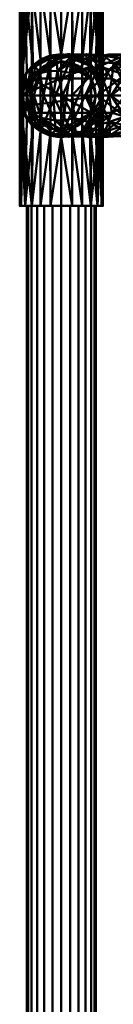
# Model space of a CAD drawing. Units: millimetres. Extents: x -108693 to -94657, y -71944 to -61151.
# Drawn here: x -96349 to -96322, y -67459 to -67172 of the extents above; entities that cross this region are included whole.
import ezdxf

# ---------------------------------------------------------------- set-up
doc = ezdxf.new("R2010")
doc.units = ezdxf.units.MM
doc.linetypes.add('ADSK_Осевая', pattern=[4.5, 2.5, -1, 0, -1])
doc.layers.add('P-PIPE', color=7, linetype='Continuous', lineweight=40)
doc.layers.add('P-PIPE-CNTR', color=7, linetype='ADSK_Осевая', lineweight=18)

# ---------------------------------------------------------------- blocks, each defined once
blk = doc.blocks.new('ADSK_ФитингСварнойПП_Тройник - Равнопроходной_Переходной-591863-_3D_')
at = {"layer": 'P-PIPE', "color": 8, "lineweight": 50, "true_color": 0x7f7f7f}
mesh = blk.add_polyface(dxfattribs=at)
corners = [(-32.1, -12.1), (-32.1, -11.69, 3.13), (-32.1, -10.48, 6.05), (-32.1, -8.56, 8.56), (-32.1, -6.05, 10.48), (-32.1, -3.13, 11.69), (-32.1, 0, 12.1), (-32.1, 3.13, 11.69), (-32.1, 6.05, 10.48), (-32.1, 8.56, 8.56), (-32.1, 10.48, 6.05), (-32.1, 11.69, 3.13), (-32.1, 12.1), (-32.1, 11.69, -3.13), (-32.1, 10.48, -6.05), (-32.1, 8.56, -8.56), (-32.1, 6.05, -10.48), (-32.1, 3.13, -11.69), (-32.1, 0, -12.1), (-32.1, -3.13, -11.69), (-32.1, -6.05, -10.48), (-32.1, -8.56, -8.56), (-32.1, -10.48, -6.05), (-32.1, -11.69, -3.13)]
mesh.append_faces([[corners[k] for k in face] for face in [(12, 0, 11)]], dxfattribs={"vtx0": -1, "vtx1": -1, "color": 8})
mesh.append_faces([[corners[k] for k in face] for face in [(14, 17, 23, 13)]], dxfattribs={"vtx0": -1, "vtx1": -1, "vtx2": -1, "color": 8})
mesh.append_faces([[corners[k] for k in face] for face in [(13, 23, 0, 12), (8, 0, 1, 7), (3, 6, 7)]], dxfattribs={"vtx0": -1, "vtx2": -1, "color": 8})
mesh.append_faces([[corners[k] for k in face] for face in [(19, 22, 23, 17)]], dxfattribs={"vtx0": -1, "vtx2": -1, "vtx3": -1, "color": 8})
mesh.append_faces([[corners[k] for k in face] for face in [(18, 19, 17), (9, 10, 8)]], dxfattribs={"vtx1": -1, "color": 8})
mesh.append_faces([[corners[k] for k in face] for face in [(10, 11, 0, 8)]], dxfattribs={"vtx1": -1, "vtx2": -1, "vtx3": -1, "color": 8})
mesh.append_faces([[corners[k] for k in face] for face in [(15, 16, 17, 14), (4, 5, 6, 3)]], dxfattribs={"vtx2": -1, "color": 8})
mesh.append_faces([[corners[k] for k in face] for face in [(1, 2, 3, 7)]], dxfattribs={"vtx2": -1, "vtx3": -1, "color": 8})
mesh.append_faces([[corners[k] for k in face] for face in [(19, 20, 21, 22)]], dxfattribs={"vtx3": -1, "color": 8})
mesh = blk.add_polyface(dxfattribs=at)
corners = [(-32.1, 12.1), (-32.1, 11.69, 3.13), (-32.1, 10.48, 6.05), (-32.1, 8.56, 8.56), (-32.1, 6.05, 10.48), (-32.1, 3.13, 11.69), (-32.1, 0, 12.1), (-32.1, -3.13, 11.69), (-32.1, -6.05, 10.48), (-32.1, -8.56, 8.56), (-32.1, -10.48, 6.05), (-32.1, -11.69, 3.13), (-32.1, -12.1), (-12.1, -12.1), (-11.66, -11.66, 3.23), (-10.47, -10.47, 6.06), (-8.78, -8.78, 8.33), (-6.78, -6.78, 10.02), (-4.6, -4.6, 11.19), (-2.32, -2.32, 11.87), (0, 0, 12.1), (2.32, -2.32, 11.87), (4.6, -4.6, 11.19), (6.78, -6.78, 10.02), (8.78, -8.78, 8.33), (10.47, -10.47, 6.06), (11.66, -11.66, 3.23), (12.1, -12.1), (32.1, -12.1), (32.1, -11.69, 3.13), (32.1, -10.48, 6.05), (32.1, -8.56, 8.56), (32.1, -6.05, 10.48), (32.1, -3.13, 11.69), (32.1, 0, 12.1), (32.1, 3.13, 11.69), (32.1, 6.05, 10.48), (32.1, 8.56, 8.56), (32.1, 10.48, 6.05), (32.1, 11.69, 3.13), (32.1, 12.1)]
mesh.append_faces([[corners[k] for k in face] for face in [(13, 11, 12), (1, 39, 40, 0)]], dxfattribs={"vtx0": -1, "color": 8})
mesh.append_faces([[corners[k] for k in face] for face in [(26, 30, 25), (31, 25, 30), (11, 14, 10), (16, 9, 15), (9, 16, 8), (35, 20, 34), (33, 22, 32), (36, 20, 35), (19, 7, 18), (7, 19, 6)]], dxfattribs={"vtx0": -1, "vtx1": -1, "color": 8})
mesh.append_faces([[corners[k] for k in face] for face in [(3, 20, 37)]], dxfattribs={"vtx0": -1, "vtx1": -1, "vtx2": -1, "color": 8})
mesh.append_faces([[corners[k] for k in face] for face in [(29, 26, 27), (26, 29, 30), (15, 9, 10), (8, 17, 18), (33, 21, 22), (2, 38, 39, 1), (3, 37, 38, 2), (18, 7, 8), (20, 5, 6), (20, 3, 4)]], dxfattribs={"vtx0": -1, "vtx2": -1, "color": 8})
mesh.append_faces([[corners[k] for k in face] for face in [(28, 29, 27)]], dxfattribs={"vtx1": -1, "color": 8})
mesh.append_faces([[corners[k] for k in face] for face in [(31, 32, 24), (24, 25, 31), (23, 24, 32), (13, 14, 11), (14, 15, 10), (16, 17, 8), (22, 23, 32), (33, 34, 21), (20, 21, 34), (36, 37, 20), (19, 20, 6), (4, 5, 20)]], dxfattribs={"vtx1": -1, "vtx2": -1, "color": 8})
mesh = blk.add_polyface(dxfattribs=at)
corners = [(-32.1, -12.1), (-32.1, -11.69, -3.13), (-32.1, -10.48, -6.05), (-32.1, -8.56, -8.56), (-32.1, -6.05, -10.48), (-32.1, -3.13, -11.69), (-32.1, 0, -12.1), (-32.1, 3.13, -11.69), (-32.1, 6.05, -10.48), (-32.1, 8.56, -8.56), (-32.1, 10.48, -6.05), (-32.1, 11.69, -3.13), (-32.1, 12.1), (32.1, 12.1), (32.1, 11.69, -3.13), (32.1, 10.48, -6.05), (32.1, 8.56, -8.56), (32.1, 6.05, -10.48), (32.1, 3.13, -11.69), (32.1, 0, -12.1), (32.1, -3.13, -11.69), (32.1, -6.05, -10.48), (32.1, -8.56, -8.56), (32.1, -10.48, -6.05), (32.1, -11.69, -3.13), (32.1, -12.1), (12.1, -12.1), (11.66, -11.66, -3.23), (10.47, -10.47, -6.06), (8.78, -8.78, -8.33), (6.78, -6.78, -10.02), (4.6, -4.6, -11.19), (2.32, -2.32, -11.87), (0, 0, -12.1), (-2.32, -2.32, -11.87), (-4.6, -4.6, -11.19), (-6.78, -6.78, -10.02), (-8.78, -8.78, -8.33), (-10.47, -10.47, -6.06), (-11.66, -11.66, -3.23), (-12.1, -12.1)]
mesh.append_faces([[corners[k] for k in face] for face in [(26, 24, 25), (1, 40, 0)]], dxfattribs={"vtx0": -1, "color": 8})
mesh.append_faces([[corners[k] for k in face] for face in [(32, 20, 31), (20, 32, 19), (6, 34, 5), (4, 37, 3), (37, 4, 36)]], dxfattribs={"vtx0": -1, "vtx1": -1, "color": 8})
mesh.append_faces([[corners[k] for k in face] for face in [(9, 16, 33)]], dxfattribs={"vtx0": -1, "vtx1": -1, "vtx2": -1, "color": 8})
mesh.append_faces([[corners[k] for k in face] for face in [(10, 15, 16, 9), (11, 14, 15, 10), (33, 16, 17), (33, 18, 19), (31, 20, 21), (19, 32, 33), (33, 8, 9), (33, 6, 7), (5, 34, 35), (33, 7, 8), (24, 26, 27), (23, 27, 28), (3, 37, 38), (35, 4, 5), (39, 1, 2), (38, 2, 3)]], dxfattribs={"vtx0": -1, "vtx2": -1, "color": 8})
mesh.append_faces([[corners[k] for k in face] for face in [(17, 18, 33), (33, 34, 6), (21, 22, 29), (29, 30, 21), (28, 29, 22), (22, 23, 28), (23, 24, 27), (35, 36, 4), (39, 40, 1), (38, 39, 2), (30, 31, 21)]], dxfattribs={"vtx1": -1, "vtx2": -1, "color": 8})
mesh.append_faces([[corners[k] for k in face] for face in [(12, 13, 14, 11)]], dxfattribs={"vtx2": -1, "color": 8})
mesh = blk.add_polyface(dxfattribs=at)
corners = [(32.1, -12.1), (32.1, -11.69, -3.13), (32.1, -10.48, -6.05), (32.1, -8.56, -8.56), (32.1, -6.05, -10.48), (32.1, -3.13, -11.69), (32.1, 0, -12.1), (32.1, 3.13, -11.69), (32.1, 6.05, -10.48), (32.1, 8.56, -8.56), (32.1, 10.48, -6.05), (32.1, 11.69, -3.13), (32.1, 12.1), (32.1, 11.69, 3.13), (32.1, 10.48, 6.05), (32.1, 8.56, 8.56), (32.1, 6.05, 10.48), (32.1, 3.13, 11.69), (32.1, 0, 12.1), (32.1, -3.13, 11.69), (32.1, -6.05, 10.48), (32.1, -8.56, 8.56), (32.1, -10.48, 6.05), (32.1, -11.69, 3.13)]
mesh.append_faces([[corners[k] for k in face] for face in [(10, 7, 8, 9), (16, 14, 15), (23, 21, 22)]], dxfattribs={"vtx0": -1, "color": 8})
mesh.append_faces([[corners[k] for k in face] for face in [(14, 3, 10, 13)]], dxfattribs={"vtx0": -1, "vtx1": -1, "vtx2": -1, "color": 8})
mesh.append_faces([[corners[k] for k in face] for face in [(21, 3, 14, 16)]], dxfattribs={"vtx0": -1, "vtx1": -1, "vtx2": -1, "vtx3": -1, "color": 8})
mesh.append_faces([[corners[k] for k in face] for face in [(21, 16, 17, 18)]], dxfattribs={"vtx0": -1, "vtx3": -1, "color": 8})
mesh.append_faces([[corners[k] for k in face] for face in [(0, 1, 21, 23)]], dxfattribs={"vtx1": -1, "vtx2": -1, "color": 8})
mesh.append_faces([[corners[k] for k in face] for face in [(5, 6, 7, 10), (3, 4, 5, 10), (1, 2, 3, 21)]], dxfattribs={"vtx2": -1, "vtx3": -1, "color": 8})
mesh.append_faces([[corners[k] for k in face] for face in [(10, 11, 12, 13), (18, 19, 20, 21)]], dxfattribs={"vtx3": -1, "color": 8})
mesh = blk.add_polyface(dxfattribs=at)
corners = [(-12.1, -32.1), (-11.69, -32.1, 3.13), (-10.48, -32.1, 6.05), (-8.56, -32.1, 8.56), (-6.05, -32.1, 10.48), (-3.13, -32.1, 11.69), (0, -32.1, 12.1), (3.13, -32.1, 11.69), (6.05, -32.1, 10.48), (8.56, -32.1, 8.56), (10.48, -32.1, 6.05), (11.69, -32.1, 3.13), (12.1, -32.1), (12.1, -12.1), (11.66, -11.66, 3.23), (10.47, -10.47, 6.06), (8.78, -8.78, 8.33), (6.78, -6.78, 10.02), (4.6, -4.6, 11.19), (2.32, -2.32, 11.87), (0, 0, 12.1), (-2.32, -2.32, 11.87), (-4.6, -4.6, 11.19), (-6.78, -6.78, 10.02), (-8.78, -8.78, 8.33), (-10.47, -10.47, 6.06), (-11.66, -11.66, 3.23), (-12.1, -12.1)]
mesh.append_faces([[corners[k] for k in face] for face in [(1, 27, 0)]], dxfattribs={"vtx0": -1, "color": 8})
mesh.append_faces([[corners[k] for k in face] for face in [(2, 26, 1), (6, 23, 5), (23, 6, 22), (25, 3, 24), (8, 17, 7), (9, 16, 8), (14, 11, 13), (7, 17, 6)]], dxfattribs={"vtx0": -1, "vtx1": -1, "color": 8})
mesh.append_faces([[corners[k] for k in face] for face in [(22, 6, 18)]], dxfattribs={"vtx0": -1, "vtx1": -1, "vtx2": -1, "color": 8})
mesh.append_faces([[corners[k] for k in face] for face in [(24, 3, 4), (19, 21, 22, 18), (14, 10, 11), (6, 17, 18)]], dxfattribs={"vtx0": -1, "vtx2": -1, "color": 8})
mesh.append_faces([[corners[k] for k in face] for face in [(12, 13, 11), (20, 21, 19)]], dxfattribs={"vtx1": -1, "color": 8})
mesh.append_faces([[corners[k] for k in face] for face in [(4, 5, 23), (2, 3, 25), (26, 27, 1), (25, 26, 2), (23, 24, 4), (9, 10, 15), (14, 15, 10), (16, 17, 8), (15, 16, 9)]], dxfattribs={"vtx1": -1, "vtx2": -1, "color": 8})
mesh = blk.add_polyface(dxfattribs=at)
corners = [(12.1, -32.1), (11.69, -32.1, -3.13), (10.48, -32.1, -6.05), (8.56, -32.1, -8.56), (6.05, -32.1, -10.48), (3.13, -32.1, -11.69), (0, -32.1, -12.1), (-3.13, -32.1, -11.69), (-6.05, -32.1, -10.48), (-8.56, -32.1, -8.56), (-10.48, -32.1, -6.05), (-11.69, -32.1, -3.13), (-12.1, -32.1), (-12.1, -12.1), (-11.66, -11.66, -3.23), (-10.47, -10.47, -6.06), (-8.78, -8.78, -8.33), (-6.78, -6.78, -10.02), (-4.6, -4.6, -11.19), (-2.32, -2.32, -11.87), (0, 0, -12.1), (2.32, -2.32, -11.87), (4.6, -4.6, -11.19), (6.78, -6.78, -10.02), (8.78, -8.78, -8.33), (10.47, -10.47, -6.06), (11.66, -11.66, -3.23), (12.1, -12.1)]
mesh.append_faces([[corners[k] for k in face] for face in [(1, 27, 0)]], dxfattribs={"vtx0": -1, "color": 8})
mesh.append_faces([[corners[k] for k in face] for face in [(2, 26, 1), (6, 23, 5), (23, 6, 22), (25, 3, 24), (8, 17, 7), (9, 16, 8), (14, 11, 13), (7, 17, 6)]], dxfattribs={"vtx0": -1, "vtx1": -1, "color": 8})
mesh.append_faces([[corners[k] for k in face] for face in [(22, 6, 18)]], dxfattribs={"vtx0": -1, "vtx1": -1, "vtx2": -1, "color": 8})
mesh.append_faces([[corners[k] for k in face] for face in [(24, 3, 4), (19, 21, 22, 18), (14, 10, 11), (6, 17, 18)]], dxfattribs={"vtx0": -1, "vtx2": -1, "color": 8})
mesh.append_faces([[corners[k] for k in face] for face in [(12, 13, 11), (20, 21, 19)]], dxfattribs={"vtx1": -1, "color": 8})
mesh.append_faces([[corners[k] for k in face] for face in [(4, 5, 23), (2, 3, 25), (26, 27, 1), (25, 26, 2), (23, 24, 4), (9, 10, 15), (14, 15, 10), (16, 17, 8), (15, 16, 9)]], dxfattribs={"vtx1": -1, "vtx2": -1, "color": 8})
mesh = blk.add_polyface(dxfattribs=at)
corners = [(-12.1, -32.1), (-11.69, -32.1, -3.13), (-10.48, -32.1, -6.05), (-8.56, -32.1, -8.56), (-6.05, -32.1, -10.48), (-3.13, -32.1, -11.69), (0, -32.1, -12.1), (3.13, -32.1, -11.69), (6.05, -32.1, -10.48), (8.56, -32.1, -8.56), (10.48, -32.1, -6.05), (11.69, -32.1, -3.13), (12.1, -32.1), (11.69, -32.1, 3.13), (10.48, -32.1, 6.05), (8.56, -32.1, 8.56), (6.05, -32.1, 10.48), (3.13, -32.1, 11.69), (0, -32.1, 12.1), (-3.13, -32.1, 11.69), (-6.05, -32.1, 10.48), (-8.56, -32.1, 8.56), (-10.48, -32.1, 6.05), (-11.69, -32.1, 3.13)]
mesh.append_faces([[corners[k] for k in face] for face in [(10, 8, 9), (2, 0, 1)]], dxfattribs={"vtx0": -1, "color": 8})
mesh.append_faces([[corners[k] for k in face] for face in [(6, 10, 4, 5)]], dxfattribs={"vtx0": -1, "vtx1": -1, "color": 8})
mesh.append_faces([[corners[k] for k in face] for face in [(10, 23, 0, 2), (12, 17, 18, 21)]], dxfattribs={"vtx0": -1, "vtx2": -1, "vtx3": -1, "color": 8})
mesh.append_faces([[corners[k] for k in face] for face in [(17, 12, 13, 14)]], dxfattribs={"vtx0": -1, "vtx3": -1, "color": 8})
mesh.append_faces([[corners[k] for k in face] for face in [(16, 17, 14, 15)]], dxfattribs={"vtx1": -1, "color": 8})
mesh.append_faces([[corners[k] for k in face] for face in [(19, 20, 21, 18)]], dxfattribs={"vtx2": -1, "color": 8})
mesh.append_faces([[corners[k] for k in face] for face in [(6, 7, 8, 10), (2, 3, 4, 10), (10, 11, 12, 23), (21, 22, 23, 12)]], dxfattribs={"vtx2": -1, "vtx3": -1, "color": 8})
blk = doc.blocks.new('ADSK_ФитингСварнойПП_Отвод - Универсальный-591373-_3D_')
at = {"layer": 'P-PIPE', "color": 8, "lineweight": 50, "true_color": 0x7f7f7f}
mesh = blk.add_polyface(dxfattribs=at)
corners = [(-18.45, -12.1), (-3.18, -8.01), (8.01, 3.18), (12.1, 18.45), (11.69, 18.45, 3.13), (10.48, 18.45, 6.05), (8.56, 18.45, 8.56), (6.05, 18.45, 10.48), (3.13, 18.45, 11.69), (0, 18.45, 12.1), (-3.13, 18.45, 11.69), (-6.05, 18.45, 10.48), (-8.56, 18.45, 8.56), (-10.48, 18.45, 6.05), (-11.69, 18.45, 3.13), (-12.1, 18.45), (-13.96, 13.96), (-18.45, 12.1), (-18.45, 11.69, 3.13), (-18.45, 10.48, 6.05), (-18.45, 8.56, 8.56), (-18.45, 6.05, 10.48), (-18.45, 3.13, 11.69), (-18.45, 0, 12.1), (-18.45, -3.13, 11.69), (-18.45, -6.05, 10.48), (-18.45, -8.56, 8.56), (-18.45, -10.48, 6.05), (-18.45, -11.69, 3.13), (-10.62, -10), (10, 10.62), (-14.53, -11.05), (11.05, 14.53), (-2.93, 2.93, 11.58), (-9.73, 11.23, 9.77), (-8.63, -2.73, 11.06), (2.73, 8.63, 11.06), (-12.64, 7.32, 10.57), (-10.95, -7.57, 8.48), (-4.35, 12.19, 11.71), (7.57, 10.95, 8.48), (-12.02, 14.71, 5.01), (-14.71, 12.02, 5.01), (-13.5, 1.85, 12.05), (1.08, 13.8, 11.99), (-14.14, -3.93, 11.3), (-14.02, -9.05, 7.61), (-8.12, 15.18, 9.4), (9.05, 14.02, 7.61), (-8.64, 2.34, 12.09), (-4.16, -1.4, 10.5), (2.42, -2.42), (1.77, -1.15, 7.22), (-3.85, -6.18, 6.54), (5.21, 0.38), (5.88, 3.32, 6.51), (-0.38, -5.21), (1.79, 3.7, 10.14), (-2.19, 7.3, 12.03), (-6.57, 7.18, 11.92), (-6.9, -9), (9, 6.9), (-1.03, -3.76, 7.13)]
mesh.append_faces([[corners[k] for k in face] for face in [(15, 41, 14), (6, 48, 5), (8, 48, 7), (7, 48, 6), (19, 42, 18), (51, 62, 56), (5, 32, 4), (22, 43, 21), (27, 46, 26), (1, 53, 60), (30, 48, 61)]], dxfattribs={"vtx0": -1, "vtx1": -1, "color": 8})
mesh.append_faces([[corners[k] for k in face] for face in [(50, 53, 62), (11, 39, 44), (33, 57, 58), (47, 39, 11), (47, 14, 41), (39, 36, 44), (38, 35, 45), (34, 42, 37), (40, 48, 8), (8, 44, 40), (40, 44, 36), (16, 42, 41), (42, 34, 41), (61, 48, 40), (22, 45, 43), (25, 46, 45), (38, 45, 46), (33, 49, 50), (49, 59, 37), (53, 38, 60), (41, 34, 47), (56, 62, 53), (27, 29, 46), (37, 43, 49), (59, 58, 39), (20, 43, 37), (19, 37, 42), (49, 43, 35), (43, 45, 35), (34, 39, 47), (5, 48, 30), (50, 49, 35), (59, 33, 58), (35, 53, 50), (33, 50, 52), (52, 54, 55), (52, 55, 57), (38, 53, 35), (52, 62, 51), (40, 36, 55), (55, 36, 57), (58, 36, 39), (52, 57, 33), (36, 58, 57), (59, 39, 34), (37, 59, 34), (49, 33, 59), (46, 60, 38), (2, 40, 55), (52, 50, 62)]], dxfattribs={"vtx0": -1, "vtx1": -1, "vtx2": -1, "color": 8})
mesh.append_faces([[corners[k] for k in face] for face in [(47, 11, 12), (45, 22, 23), (43, 20, 21), (46, 25, 26), (47, 12, 13), (37, 19, 20), (44, 9, 10), (45, 23, 24), (31, 27, 28), (44, 10, 11), (47, 13, 14), (40, 2, 61), (52, 51, 54), (53, 1, 56)]], dxfattribs={"vtx0": -1, "vtx2": -1, "color": 8})
mesh.append_faces([[corners[k] for k in face] for face in [(24, 25, 45), (8, 9, 44), (16, 17, 42), (15, 16, 41), (17, 18, 42), (30, 32, 5), (31, 29, 27), (29, 60, 46), (54, 2, 55)]], dxfattribs={"vtx1": -1, "vtx2": -1, "color": 8})
mesh.append_faces([[corners[k] for k in face] for face in [(28, 0, 31), (32, 3, 4)]], dxfattribs={"vtx2": -1, "color": 8})
mesh = blk.add_polyface(dxfattribs=at)
corners = [(-18.45, 12.1), (-13.96, 13.96), (-12.1, 18.45), (-11.69, 18.45, -3.13), (-10.48, 18.45, -6.05), (-8.56, 18.45, -8.56), (-6.05, 18.45, -10.48), (-3.13, 18.45, -11.69), (0, 18.45, -12.1), (3.13, 18.45, -11.69), (6.05, 18.45, -10.48), (8.56, 18.45, -8.56), (10.48, 18.45, -6.05), (11.69, 18.45, -3.13), (12.1, 18.45), (8.01, 3.18), (-3.18, -8.01), (-18.45, -12.1), (-18.45, -11.69, -3.13), (-18.45, -10.48, -6.05), (-18.45, -8.56, -8.56), (-18.45, -6.05, -10.48), (-18.45, -3.13, -11.69), (-18.45, 0, -12.1), (-18.45, 3.13, -11.69), (-18.45, 6.05, -10.48), (-18.45, 8.56, -8.56), (-18.45, 10.48, -6.05), (-18.45, 11.69, -3.13), (10, 10.62), (-10.62, -10), (11.05, 14.53), (-14.53, -11.05), (-2.93, 2.93, -11.58), (-11.23, 9.73, -9.77), (2.73, 8.63, -11.06), (-8.63, -2.73, -11.06), (-12.19, 4.35, -11.71), (-7.32, 12.64, -10.57), (7.57, 10.95, -8.48), (-10.95, -7.57, -8.48), (-12.02, 14.71, -5.01), (-14.71, 12.02, -5.01), (-1.85, 13.5, -12.05), (-13.8, -1.08, -11.99), (-15.18, 8.12, -9.4), (3.93, 14.14, -11.3), (9.05, 14.02, -7.61), (-14.02, -9.05, -7.61), (-2.34, 8.64, -12.09), (1.4, 4.16, -10.5), (2.42, -2.42), (1.15, -1.77, -7.22), (6.18, 3.85, -6.54), (-0.38, -5.21), (-3.32, -5.88, -6.51), (5.21, 0.38), (-3.7, -1.79, -10.14), (-7.3, 2.19, -12.03), (-7.18, 6.57, -11.92), (9, 6.9), (-6.9, -9), (3.76, 1.03, -7.13)]
mesh.append_faces([[corners[k] for k in face] for face in [(18, 32, 17)]], dxfattribs={"vtx0": -1, "color": 8})
mesh.append_faces([[corners[k] for k in face] for face in [(9, 46, 8), (19, 32, 18), (51, 62, 56), (22, 48, 21), (21, 48, 20), (0, 42, 28), (1, 42, 0), (8, 46, 7), (12, 47, 11), (15, 53, 60), (30, 48, 61)]], dxfattribs={"vtx0": -1, "vtx1": -1, "color": 8})
mesh.append_faces([[corners[k] for k in face] for face in [(39, 60, 53), (49, 43, 35), (47, 39, 46), (12, 29, 47), (37, 36, 44), (46, 10, 47), (38, 43, 49), (42, 34, 45), (33, 49, 50), (38, 49, 59), (46, 43, 7), (38, 34, 41), (61, 48, 40), (5, 43, 38), (22, 40, 48), (50, 53, 62), (40, 22, 44), (41, 42, 1), (56, 62, 53), (57, 58, 33), (42, 41, 34), (38, 41, 4), (28, 42, 45), (45, 37, 25), (44, 25, 37), (59, 58, 37), (40, 44, 36), (34, 37, 45), (39, 35, 46), (43, 46, 35), (19, 48, 30), (50, 49, 35), (59, 33, 58), (35, 53, 50), (33, 50, 52), (52, 54, 55), (52, 55, 57), (39, 53, 35), (52, 62, 51), (40, 36, 55), (55, 36, 57), (58, 36, 37), (52, 57, 33), (36, 58, 57), (59, 37, 34), (38, 59, 34), (49, 33, 59), (47, 60, 39), (16, 40, 55), (52, 50, 62)]], dxfattribs={"vtx0": -1, "vtx1": -1, "vtx2": -1, "color": 8})
mesh.append_faces([[corners[k] for k in face] for face in [(41, 3, 4), (41, 1, 2), (44, 22, 23), (47, 10, 11), (43, 5, 6), (45, 25, 26), (44, 23, 24), (45, 27, 28), (44, 24, 25), (40, 16, 61), (52, 51, 54), (53, 15, 56)]], dxfattribs={"vtx0": -1, "vtx2": -1, "color": 8})
mesh.append_faces([[corners[k] for k in face] for face in [(12, 13, 31), (29, 60, 47), (30, 32, 19), (2, 3, 41), (4, 5, 38), (6, 7, 43), (26, 27, 45), (19, 20, 48), (9, 10, 46), (31, 29, 12), (54, 16, 55)]], dxfattribs={"vtx1": -1, "vtx2": -1, "color": 8})
mesh.append_faces([[corners[k] for k in face] for face in [(13, 14, 31)]], dxfattribs={"vtx2": -1, "color": 8})
mesh = blk.add_polyface(dxfattribs=at)
corners = [(-38.45, 12.1), (-38.45, 11.69, -3.13), (-38.45, 10.48, -6.05), (-38.45, 8.56, -8.56), (-38.45, 6.05, -10.48), (-38.45, 3.13, -11.69), (-38.45, 0, -12.1), (-38.45, -3.13, -11.69), (-38.45, -6.05, -10.48), (-38.45, -8.56, -8.56), (-38.45, -10.48, -6.05), (-38.45, -11.69, -3.13), (-38.45, -12.1), (-38.45, -11.69, 3.13), (-38.45, -10.48, 6.05), (-38.45, -8.56, 8.56), (-38.45, -6.05, 10.48), (-38.45, -3.13, 11.69), (-38.45, 0, 12.1), (-38.45, 3.13, 11.69), (-38.45, 6.05, 10.48), (-38.45, 8.56, 8.56), (-38.45, 10.48, 6.05), (-38.45, 11.69, 3.13)]
mesh.append_faces([[corners[k] for k in face] for face in [(4, 2, 3), (16, 14, 15), (0, 21, 22, 23)]], dxfattribs={"vtx0": -1, "color": 8})
mesh.append_faces([[corners[k] for k in face] for face in [(0, 11, 12, 21), (21, 12, 13, 18), (18, 13, 14, 16)]], dxfattribs={"vtx0": -1, "vtx2": -1, "vtx3": -1, "color": 8})
mesh.append_faces([[corners[k] for k in face] for face in [(5, 6, 9, 11), (4, 5, 11, 0)]], dxfattribs={"vtx1": -1, "vtx2": -1, "vtx3": -1, "color": 8})
mesh.append_faces([[corners[k] for k in face] for face in [(9, 10, 11), (16, 17, 18), (19, 20, 21, 18)]], dxfattribs={"vtx2": -1, "color": 8})
mesh.append_faces([[corners[k] for k in face] for face in [(0, 1, 2, 4)]], dxfattribs={"vtx2": -1, "vtx3": -1, "color": 8})
mesh.append_faces([[corners[k] for k in face] for face in [(6, 7, 8, 9)]], dxfattribs={"vtx3": -1, "color": 8})
mesh = blk.add_polyface(dxfattribs=at)
corners = [(-18.45, -12.1), (-18.45, -11.69, 3.13), (-18.45, -10.48, 6.05), (-18.45, -8.56, 8.56), (-18.45, -6.05, 10.48), (-18.45, -3.13, 11.69), (-18.45, 0, 12.1), (-18.45, 3.13, 11.69), (-18.45, 6.05, 10.48), (-18.45, 8.56, 8.56), (-18.45, 10.48, 6.05), (-18.45, 11.69, 3.13), (-18.45, 12.1), (-38.45, 12.1), (-38.45, 11.69, 3.13), (-38.45, 10.48, 6.05), (-38.45, 8.56, 8.56), (-38.45, 6.05, 10.48), (-38.45, 3.13, 11.69), (-38.45, 0, 12.1), (-38.45, -3.13, 11.69), (-38.45, -6.05, 10.48), (-38.45, -8.56, 8.56), (-38.45, -10.48, 6.05), (-38.45, -11.69, 3.13), (-38.45, -12.1)]
mesh.append_faces([[corners[k] for k in face] for face in [(1, 24, 25, 0)]], dxfattribs={"vtx0": -1, "color": 8})
mesh.append_faces([[corners[k] for k in face] for face in [(11, 14, 15, 10), (9, 16, 17, 8), (10, 15, 16, 9), (8, 17, 18, 7), (19, 6, 7, 18), (5, 20, 21, 4), (4, 21, 22, 3), (2, 23, 24, 1), (3, 22, 23, 2), (20, 5, 6, 19)]], dxfattribs={"vtx0": -1, "vtx2": -1, "color": 8})
mesh.append_faces([[corners[k] for k in face] for face in [(12, 13, 14, 11)]], dxfattribs={"vtx2": -1, "color": 8})
mesh = blk.add_polyface(dxfattribs=at)
corners = [(-18.45, 12.1), (-18.45, 11.69, -3.13), (-18.45, 10.48, -6.05), (-18.45, 8.56, -8.56), (-18.45, 6.05, -10.48), (-18.45, 3.13, -11.69), (-18.45, 0, -12.1), (-18.45, -3.13, -11.69), (-18.45, -6.05, -10.48), (-18.45, -8.56, -8.56), (-18.45, -10.48, -6.05), (-18.45, -11.69, -3.13), (-18.45, -12.1), (-38.45, -12.1), (-38.45, -11.69, -3.13), (-38.45, -10.48, -6.05), (-38.45, -8.56, -8.56), (-38.45, -6.05, -10.48), (-38.45, -3.13, -11.69), (-38.45, 0, -12.1), (-38.45, 3.13, -11.69), (-38.45, 6.05, -10.48), (-38.45, 8.56, -8.56), (-38.45, 10.48, -6.05), (-38.45, 11.69, -3.13), (-38.45, 12.1)]
mesh.append_faces([[corners[k] for k in face] for face in [(1, 24, 25, 0)]], dxfattribs={"vtx0": -1, "color": 8})
mesh.append_faces([[corners[k] for k in face] for face in [(11, 14, 15, 10), (9, 16, 17, 8), (10, 15, 16, 9), (8, 17, 18, 7), (19, 6, 7, 18), (5, 20, 21, 4), (4, 21, 22, 3), (2, 23, 24, 1), (3, 22, 23, 2), (20, 5, 6, 19)]], dxfattribs={"vtx0": -1, "vtx2": -1, "color": 8})
mesh.append_faces([[corners[k] for k in face] for face in [(12, 13, 14, 11)]], dxfattribs={"vtx2": -1, "color": 8})

msp = doc.modelspace()

# ---------------------------------------------------------------- linework, layer by layer
at = {"layer": 'P-PIPE-CNTR', "color": 150, "linetype": 'Continuous', "true_color": 0x007fff}
for p, q in [((-96337.29, -67162, 206.51), (-96337.29, -67226.2, 206.51)), ((-96337.29, -67194.1, 238.61), (-96337.29, -67194.1, 206.51)), ((-96337.29, -67194.1, 262.45), (-96337.29, -67194.1, 282.45))]:
    msp.add_line(p, q, dxfattribs=at)
at = {"layer": 'P-PIPE-CNTR', "color": 150, "true_color": 0x007fff}
for p, q in [((-96337.29, -67194.1, 238.61), (-96337.29, -67194.1, 262.45)), ((-96337.29, -67194.1, 238.61), (-96337.29, -67194.1, 262.45)), ((-96337.29, -67687.32, 206.51), (-96337.29, -67226.2, 206.51)), ((-96337.29, -67687.32, 206.51), (-96337.29, -67226.2, 206.51))]:
    msp.add_line(p, q, dxfattribs=at)
at = {"layer": 'P-PIPE-CNTR', "color": 150, "linetype": 'Continuous', "true_color": 0x007fff, "extrusion": (0, 1, 0)}
msp.add_arc((96318.84, 282.45, -67194.1), 18.45, 360, 90, dxfattribs=at)

# ---------------------------------------------------------------- block references
at = {"layer": 'P-PIPE', "color": 8, "lineweight": 50, "true_color": 0x7f7f7f, "extrusion": (1, 0, 0), "rotation": 180}
msp.add_blockref('ADSK_ФитингСварнойПП_Тройник - Равнопроходной_Переходной-591863-_3D_', (-67194.1, 206.51, -96337.29), dxfattribs=at)
at = {"layer": 'P-PIPE', "color": 8, "lineweight": 50, "true_color": 0x7f7f7f, "extrusion": (0, 1, 0), "rotation": 90}
msp.add_blockref('ADSK_ФитингСварнойПП_Отвод - Универсальный-591373-_3D_', (96337.29, 300.9, -67194.1), dxfattribs=at)

# ---------------------------------------------------------------- meshes
at = {"layer": 'P-PIPE', "lineweight": 50}
mesh = msp.add_polyface(dxfattribs=at)
corners = [(-96347.29, -67194.1, 238.61), (-96346.95, -67191.51, 238.61), (-96345.95, -67189.1, 238.61), (-96344.36, -67187.02, 238.61), (-96342.29, -67185.44, 238.61), (-96339.88, -67184.44, 238.61), (-96337.29, -67184.1, 238.61), (-96334.71, -67184.44, 238.61), (-96332.29, -67185.44, 238.61), (-96330.22, -67187.02, 238.61), (-96328.63, -67189.1, 238.61), (-96327.63, -67191.51, 238.61), (-96327.29, -67194.1, 238.61), (-96327.63, -67196.68, 238.61), (-96328.63, -67199.1, 238.61), (-96330.22, -67201.17, 238.61), (-96332.29, -67202.76, 238.61), (-96334.71, -67203.76, 238.61), (-96337.29, -67204.1, 238.61), (-96339.88, -67203.76, 238.61), (-96342.29, -67202.76, 238.61), (-96344.36, -67201.17, 238.61), (-96345.95, -67199.1, 238.61), (-96346.95, -67196.68, 238.61)]
mesh.append_faces([[corners[k] for k in face] for face in [(18, 22, 14, 17), (14, 2, 10)]], dxfattribs={"vtx0": -1, "vtx1": -1, "vtx2": -1})
mesh.append_faces([[corners[k] for k in face] for face in [(2, 14, 22, 0)]], dxfattribs={"vtx0": -1, "vtx1": -1, "vtx2": -1, "vtx3": -1})
mesh.append_faces([[corners[k] for k in face] for face in [(19, 21, 22, 18)]], dxfattribs={"vtx0": -1, "vtx2": -1})
mesh.append_faces([[corners[k] for k in face] for face in [(23, 0, 22), (20, 21, 19), (1, 2, 0)]], dxfattribs={"vtx1": -1})
mesh.append_faces([[corners[k] for k in face] for face in [(5, 6, 2)]], dxfattribs={"vtx1": -1, "vtx2": -1})
mesh.append_faces([[corners[k] for k in face] for face in [(6, 7, 10, 2)]], dxfattribs={"vtx1": -1, "vtx2": -1, "vtx3": -1})
mesh.append_faces([[corners[k] for k in face] for face in [(3, 4, 5, 2), (15, 16, 17, 14), (10, 11, 12)]], dxfattribs={"vtx2": -1})
mesh.append_faces([[corners[k] for k in face] for face in [(12, 13, 14, 10)]], dxfattribs={"vtx2": -1, "vtx3": -1})
mesh.append_faces([[corners[k] for k in face] for face in [(7, 8, 9, 10)]], dxfattribs={"vtx3": -1})
mesh = msp.add_polyface(dxfattribs=at)
corners = [(-96347.29, -67194.1, 262.45), (-96346.95, -67196.68, 262.45), (-96345.95, -67199.1, 262.45), (-96344.36, -67201.17, 262.45), (-96342.29, -67202.76, 262.45), (-96339.88, -67203.76, 262.45), (-96337.29, -67204.1, 262.45), (-96334.71, -67203.76, 262.45), (-96332.29, -67202.76, 262.45), (-96330.22, -67201.17, 262.45), (-96328.63, -67199.1, 262.45), (-96327.63, -67196.68, 262.45), (-96327.29, -67194.1, 262.45), (-96327.63, -67191.51, 262.45), (-96328.63, -67189.1, 262.45), (-96330.22, -67187.02, 262.45), (-96332.29, -67185.44, 262.45), (-96334.71, -67184.44, 262.45), (-96337.29, -67184.1, 262.45), (-96339.88, -67184.44, 262.45), (-96342.29, -67185.44, 262.45), (-96344.36, -67187.02, 262.45), (-96345.95, -67189.1, 262.45), (-96346.95, -67191.51, 262.45)]
mesh.append_faces([[corners[k] for k in face] for face in [(5, 3, 4), (0, 22, 23), (17, 15, 16)]], dxfattribs={"vtx0": -1})
mesh.append_faces([[corners[k] for k in face] for face in [(10, 22, 2, 6), (14, 22, 10, 12)]], dxfattribs={"vtx0": -1, "vtx1": -1, "vtx2": -1, "vtx3": -1})
mesh.append_faces([[corners[k] for k in face] for face in [(10, 6, 7)]], dxfattribs={"vtx0": -1, "vtx2": -1})
mesh.append_faces([[corners[k] for k in face] for face in [(18, 19, 22, 14)]], dxfattribs={"vtx1": -1, "vtx2": -1, "vtx3": -1})
mesh.append_faces([[corners[k] for k in face] for face in [(2, 3, 5, 6), (17, 18, 14, 15)]], dxfattribs={"vtx1": -1, "vtx3": -1})
mesh.append_faces([[corners[k] for k in face] for face in [(10, 11, 12), (12, 13, 14)]], dxfattribs={"vtx2": -1})
mesh.append_faces([[corners[k] for k in face] for face in [(0, 1, 2, 22)]], dxfattribs={"vtx2": -1, "vtx3": -1})
mesh.append_faces([[corners[k] for k in face] for face in [(19, 20, 21, 22), (7, 8, 9, 10)]], dxfattribs={"vtx3": -1})
mesh = msp.add_polyface(dxfattribs=at)
corners = [(-96337.29, -67184.1, 238.61), (-96339.88, -67184.44, 238.61), (-96342.29, -67185.44, 238.61), (-96344.36, -67187.02, 238.61), (-96345.95, -67189.1, 238.61), (-96346.95, -67191.51, 238.61), (-96347.29, -67194.1, 238.61), (-96347.29, -67194.1, 262.45), (-96346.95, -67191.51, 262.45), (-96345.95, -67189.1, 262.45), (-96344.36, -67187.02, 262.45), (-96342.29, -67185.44, 262.45), (-96339.88, -67184.44, 262.45), (-96337.29, -67184.1, 262.45)]
mesh.append_faces([[corners[k] for k in face] for face in [(1, 12, 13, 0)]], dxfattribs={"vtx0": -1})
mesh.append_faces([[corners[k] for k in face] for face in [(5, 8, 9, 4), (10, 3, 4, 9), (2, 11, 12, 1), (11, 2, 3, 10)]], dxfattribs={"vtx0": -1, "vtx2": -1})
mesh.append_faces([[corners[k] for k in face] for face in [(6, 7, 8, 5)]], dxfattribs={"vtx2": -1})
mesh = msp.add_polyface(dxfattribs=at)
corners = [(-96327.29, -67194.1, 238.61), (-96327.63, -67191.51, 238.61), (-96328.63, -67189.1, 238.61), (-96330.22, -67187.02, 238.61), (-96332.29, -67185.44, 238.61), (-96334.71, -67184.44, 238.61), (-96337.29, -67184.1, 238.61), (-96337.29, -67184.1, 262.45), (-96334.71, -67184.44, 262.45), (-96332.29, -67185.44, 262.45), (-96330.22, -67187.02, 262.45), (-96328.63, -67189.1, 262.45), (-96327.63, -67191.51, 262.45), (-96327.29, -67194.1, 262.45)]
mesh.append_faces([[corners[k] for k in face] for face in [(1, 12, 13, 0)]], dxfattribs={"vtx0": -1})
mesh.append_faces([[corners[k] for k in face] for face in [(5, 8, 9, 4), (10, 3, 4, 9), (2, 11, 12, 1), (11, 2, 3, 10)]], dxfattribs={"vtx0": -1, "vtx2": -1})
mesh.append_faces([[corners[k] for k in face] for face in [(6, 7, 8, 5)]], dxfattribs={"vtx2": -1})
mesh = msp.add_polyface(dxfattribs=at)
corners = [(-96347.29, -67194.1, 238.61), (-96346.95, -67196.68, 238.61), (-96345.95, -67199.1, 238.61), (-96344.36, -67201.17, 238.61), (-96342.29, -67202.76, 238.61), (-96339.88, -67203.76, 238.61), (-96337.29, -67204.1, 238.61), (-96337.29, -67204.1, 262.45), (-96339.88, -67203.76, 262.45), (-96342.29, -67202.76, 262.45), (-96344.36, -67201.17, 262.45), (-96345.95, -67199.1, 262.45), (-96346.95, -67196.68, 262.45), (-96347.29, -67194.1, 262.45)]
mesh.append_faces([[corners[k] for k in face] for face in [(1, 12, 13, 0)]], dxfattribs={"vtx0": -1})
mesh.append_faces([[corners[k] for k in face] for face in [(5, 8, 9, 4), (10, 3, 4, 9), (2, 11, 12, 1), (11, 2, 3, 10)]], dxfattribs={"vtx0": -1, "vtx2": -1})
mesh.append_faces([[corners[k] for k in face] for face in [(6, 7, 8, 5)]], dxfattribs={"vtx2": -1})
mesh = msp.add_polyface(dxfattribs=at)
corners = [(-96337.29, -67204.1, 238.61), (-96334.71, -67203.76, 238.61), (-96332.29, -67202.76, 238.61), (-96330.22, -67201.17, 238.61), (-96328.63, -67199.1, 238.61), (-96327.63, -67196.68, 238.61), (-96327.29, -67194.1, 238.61), (-96327.29, -67194.1, 262.45), (-96327.63, -67196.68, 262.45), (-96328.63, -67199.1, 262.45), (-96330.22, -67201.17, 262.45), (-96332.29, -67202.76, 262.45), (-96334.71, -67203.76, 262.45), (-96337.29, -67204.1, 262.45)]
mesh.append_faces([[corners[k] for k in face] for face in [(1, 12, 13, 0)]], dxfattribs={"vtx0": -1})
mesh.append_faces([[corners[k] for k in face] for face in [(5, 8, 9, 4), (10, 3, 4, 9), (2, 11, 12, 1), (11, 2, 3, 10)]], dxfattribs={"vtx0": -1, "vtx2": -1})
mesh.append_faces([[corners[k] for k in face] for face in [(6, 7, 8, 5)]], dxfattribs={"vtx2": -1})
mesh = msp.add_polyface(dxfattribs=at)
corners = [(-96327.29, -67226.2, 206.51), (-96327.63, -67226.2, 203.93), (-96328.63, -67226.2, 201.51), (-96330.22, -67226.2, 199.44), (-96332.29, -67226.2, 197.85), (-96334.71, -67226.2, 196.85), (-96337.29, -67226.2, 196.51), (-96339.88, -67226.2, 196.85), (-96342.29, -67226.2, 197.85), (-96344.36, -67226.2, 199.44), (-96345.95, -67226.2, 201.51), (-96346.95, -67226.2, 203.93), (-96347.29, -67226.2, 206.51), (-96346.95, -67226.2, 209.1), (-96345.95, -67226.2, 211.51), (-96344.36, -67226.2, 213.58), (-96342.29, -67226.2, 215.17), (-96339.88, -67226.2, 216.17), (-96337.29, -67226.2, 216.51), (-96334.71, -67226.2, 216.17), (-96332.29, -67226.2, 215.17), (-96330.22, -67226.2, 213.58), (-96328.63, -67226.2, 211.51), (-96327.63, -67226.2, 209.1)]
mesh.append_faces([[corners[k] for k in face] for face in [(6, 4, 5), (18, 15, 16, 17)]], dxfattribs={"vtx0": -1})
mesh.append_faces([[corners[k] for k in face] for face in [(3, 9, 2)]], dxfattribs={"vtx0": -1, "vtx1": -1})
mesh.append_faces([[corners[k] for k in face] for face in [(10, 14, 22), (18, 21, 15)]], dxfattribs={"vtx0": -1, "vtx1": -1, "vtx2": -1})
mesh.append_faces([[corners[k] for k in face] for face in [(6, 9, 3, 4)]], dxfattribs={"vtx0": -1, "vtx1": -1, "vtx3": -1})
mesh.append_faces([[corners[k] for k in face] for face in [(2, 9, 10, 22)]], dxfattribs={"vtx0": -1, "vtx2": -1, "vtx3": -1})
mesh.append_faces([[corners[k] for k in face] for face in [(23, 0, 22)]], dxfattribs={"vtx1": -1})
mesh.append_faces([[corners[k] for k in face] for face in [(14, 15, 21, 22)]], dxfattribs={"vtx1": -1, "vtx3": -1})
mesh.append_faces([[corners[k] for k in face] for face in [(12, 13, 14)]], dxfattribs={"vtx2": -1})
mesh.append_faces([[corners[k] for k in face] for face in [(0, 1, 2, 22), (10, 11, 12, 14)]], dxfattribs={"vtx2": -1, "vtx3": -1})
mesh.append_faces([[corners[k] for k in face] for face in [(6, 7, 8, 9), (18, 19, 20, 21)]], dxfattribs={"vtx3": -1})
mesh = msp.add_polyface(dxfattribs=at)
corners = [(-96347.29, -67687.32, 206.51), (-96346.95, -67687.32, 209.1), (-96345.95, -67687.32, 211.51), (-96344.36, -67687.32, 213.58), (-96342.29, -67687.32, 215.17), (-96339.88, -67687.32, 216.17), (-96337.29, -67687.32, 216.51), (-96337.29, -67226.2, 216.51), (-96339.88, -67226.2, 216.17), (-96342.29, -67226.2, 215.17), (-96344.36, -67226.2, 213.58), (-96345.95, -67226.2, 211.51), (-96346.95, -67226.2, 209.1), (-96347.29, -67226.2, 206.51)]
mesh.append_faces([[corners[k] for k in face] for face in [(7, 8, 5, 6)]], dxfattribs={"vtx1": -1})
mesh.append_faces([[corners[k] for k in face] for face in [(8, 9, 4, 5), (3, 4, 9, 10), (11, 12, 1, 2), (2, 3, 10, 11)]], dxfattribs={"vtx1": -1, "vtx3": -1})
mesh.append_faces([[corners[k] for k in face] for face in [(12, 13, 0, 1)]], dxfattribs={"vtx3": -1})
mesh = msp.add_polyface(dxfattribs=at)
corners = [(-96337.29, -67687.32, 196.51), (-96339.88, -67687.32, 196.85), (-96342.29, -67687.32, 197.85), (-96344.36, -67687.32, 199.44), (-96345.95, -67687.32, 201.51), (-96346.95, -67687.32, 203.93), (-96347.29, -67687.32, 206.51), (-96347.29, -67226.2, 206.51), (-96346.95, -67226.2, 203.93), (-96345.95, -67226.2, 201.51), (-96344.36, -67226.2, 199.44), (-96342.29, -67226.2, 197.85), (-96339.88, -67226.2, 196.85), (-96337.29, -67226.2, 196.51)]
mesh.append_faces([[corners[k] for k in face] for face in [(7, 8, 5, 6)]], dxfattribs={"vtx1": -1})
mesh.append_faces([[corners[k] for k in face] for face in [(8, 9, 4, 5), (3, 4, 9, 10), (11, 12, 1, 2), (2, 3, 10, 11)]], dxfattribs={"vtx1": -1, "vtx3": -1})
mesh.append_faces([[corners[k] for k in face] for face in [(12, 13, 0, 1)]], dxfattribs={"vtx3": -1})
mesh = msp.add_polyface(dxfattribs=at)
corners = [(-96337.29, -67687.32, 216.51), (-96334.71, -67687.32, 216.17), (-96332.29, -67687.32, 215.17), (-96330.22, -67687.32, 213.58), (-96328.63, -67687.32, 211.51), (-96327.63, -67687.32, 209.1), (-96327.29, -67687.32, 206.51), (-96327.29, -67226.2, 206.51), (-96327.63, -67226.2, 209.1), (-96328.63, -67226.2, 211.51), (-96330.22, -67226.2, 213.58), (-96332.29, -67226.2, 215.17), (-96334.71, -67226.2, 216.17), (-96337.29, -67226.2, 216.51)]
mesh.append_faces([[corners[k] for k in face] for face in [(5, 8, 9, 4)]], dxfattribs={"vtx0": -1, "vtx2": -1})
mesh.append_faces([[corners[k] for k in face] for face in [(7, 8, 5, 6)]], dxfattribs={"vtx1": -1})
mesh.append_faces([[corners[k] for k in face] for face in [(3, 4, 9, 10), (11, 12, 1, 2), (2, 3, 10, 11)]], dxfattribs={"vtx1": -1, "vtx3": -1})
mesh.append_faces([[corners[k] for k in face] for face in [(12, 13, 0, 1)]], dxfattribs={"vtx3": -1})
mesh = msp.add_polyface(dxfattribs=at)
corners = [(-96327.29, -67687.32, 206.51), (-96327.63, -67687.32, 203.93), (-96328.63, -67687.32, 201.51), (-96330.22, -67687.32, 199.44), (-96332.29, -67687.32, 197.85), (-96334.71, -67687.32, 196.85), (-96337.29, -67687.32, 196.51), (-96337.29, -67226.2, 196.51), (-96334.71, -67226.2, 196.85), (-96332.29, -67226.2, 197.85), (-96330.22, -67226.2, 199.44), (-96328.63, -67226.2, 201.51), (-96327.63, -67226.2, 203.93), (-96327.29, -67226.2, 206.51)]
mesh.append_faces([[corners[k] for k in face] for face in [(7, 8, 5, 6)]], dxfattribs={"vtx1": -1})
mesh.append_faces([[corners[k] for k in face] for face in [(8, 9, 4, 5), (3, 4, 9, 10), (11, 12, 1, 2), (2, 3, 10, 11)]], dxfattribs={"vtx1": -1, "vtx3": -1})
mesh.append_faces([[corners[k] for k in face] for face in [(12, 13, 0, 1)]], dxfattribs={"vtx3": -1})

doc.saveas('drawing.dxf')
